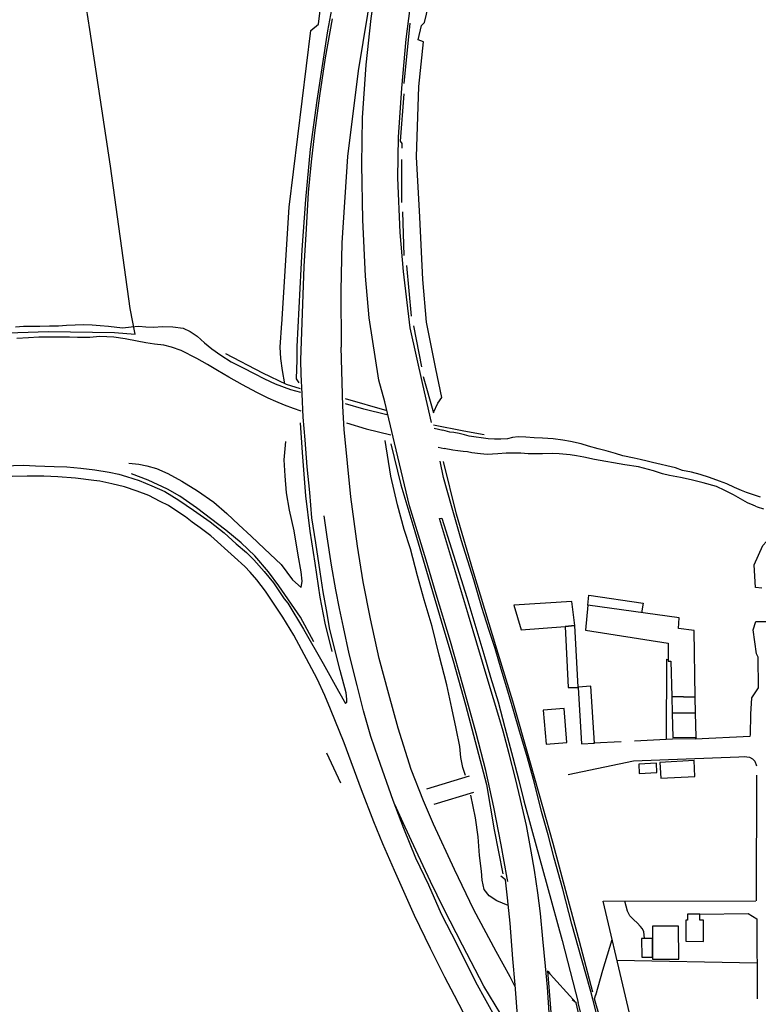
# Model space of a CAD drawing. Extents: x 1506720 to 1507001, y 5039668 to 5039841.
# Drawn here: x 1506963 to 1506965, y 5039714 to 5039716 of the extents above; entities that cross this region are included whole.
import ezdxf

# ---------------------------------------------------------------- set-up
doc = ezdxf.new("R2010")
doc.units = 0
doc.header["$MEASUREMENT"] = 0
doc.layers.add('2AIN0000', color=7, linetype='CONTINUOUS')

msp = doc.modelspace()

# ---------------------------------------------------------------- linework, layer by layer
at = {"layer": '2AIN0000', "color": 8}
for p, q in [((1506963.5845, 5039716.1309), (1506963.5263, 5039716.4953)), ((1506963.6376, 5039715.7792), (1506963.5845, 5039716.1309)), ((1506963.6882, 5039715.4124), (1506963.6376, 5039715.7792)), ((1506963.7008, 5039715.3466), (1506963.6882, 5039715.4124)), ((1506963.2886, 5039715.3475), (1506963.4784, 5039715.3535)), ((1506963.4784, 5039715.3535), (1506963.6477, 5039715.3511)), ((1506963.6477, 5039715.3511), (1506963.7008, 5039715.3466))]:
    msp.add_line(p, q, dxfattribs=at)
for points in [[(1506964.0784, 5039715.3723), (1506964.0974, 5039715.6734), (1506964.1531, 5039716.1286), (1506964.173, 5039716.1443), (1506964.1793, 5039716.2008), (1506964.1703, 5039716.2071), (1506964.1838, 5039716.2795), (1506964.2213, 5039716.472), (1506964.2749, 5039716.7132), (1506964.3368, 5039716.9988)], [(1506964.3342, 5039716.7459), (1506964.2793, 5039716.5067), (1506964.2217, 5039716.266), (1506964.1964, 5039716.1273), (1506964.1689, 5039715.9481), (1506964.1515, 5039715.8229), (1506964.1396, 5039715.6932), (1506964.1302, 5039715.5637), (1506964.1169, 5039715.315)], [(1506964.4691, 5039715.1453), (1506964.4802, 5039715.1689), (1506964.4903, 5039715.184), (1506964.4746, 5039715.2577), (1506964.451, 5039715.3777), (1506964.4413, 5039715.4873), (1506964.4333, 5039715.6477), (1506964.4246, 5039715.8029), (1506964.4313, 5039715.9841), (1506964.4431, 5039716.0995), (1506964.4297, 5039716.1045), (1506964.438, 5039716.1414), (1506964.4456, 5039716.149), (1506964.4557, 5039716.1918), (1506964.4821, 5039716.3425), (1506964.5296, 5039716.5172), (1506964.5877, 5039716.7122)], [(1506964.3148, 5039716.2674), (1506964.3108, 5039716.2439), (1506964.2748, 5039716.0247), (1506964.2472, 5039715.8036), (1506964.2326, 5039715.5822), (1506964.2306, 5039715.4587), (1506964.231, 5039715.3136)], [(1506964.3279, 5039715.2281), (1506964.3031, 5039715.3887), (1506964.2942, 5039715.4962), (1506964.2867, 5039715.641), (1506964.2843, 5039715.7835), (1506964.2861, 5039715.9039), (1506964.2958, 5039716.04), (1506964.3086, 5039716.1592), (1506964.3237, 5039716.2682)], [(1506964.4638, 5039715.1194), (1506964.4412, 5039715.2173), (1506964.409, 5039715.3629), (1506964.3916, 5039715.5076), (1506964.3829, 5039715.6082), (1506964.3774, 5039715.7495), (1506964.3787, 5039715.8534), (1506964.3871, 5039715.9798), (1506964.3982, 5039716.1063), (1506964.4144, 5039716.2333)], [(1506964.1273, 5039715.2794), (1506964.1358, 5039715.5211), (1506964.1419, 5039715.6181), (1506964.1468, 5039715.7112), (1506964.1552, 5039715.7899), (1506964.1632, 5039715.8649), (1506964.1764, 5039715.9601), (1506964.1908, 5039716.0576), (1506964.209, 5039716.1586)], [(1506964.3929, 5039715.9915), (1506964.4085, 5039716.1471)], [(1506964.3878, 5039715.8257), (1506964.3881, 5039715.8371), (1506964.3842, 5039715.8432), (1506964.3929, 5039715.9655)], [(1506964.3869, 5039715.6857), (1506964.3874, 5039715.7964)], [(1506964.393, 5039715.5494), (1506964.3897, 5039715.6614)], [(1506964.4125, 5039715.3927), (1506964.4004, 5039715.5238)], [(1506963.3929, 5039715.3659), (1506963.4138, 5039715.3669), (1506963.4346, 5039715.3675), (1506963.4562, 5039715.3673), (1506963.4809, 5039715.3681), (1506963.5041, 5039715.3685), (1506963.5242, 5039715.3698), (1506963.5472, 5039715.371), (1506963.5671, 5039715.3719), (1506963.5903, 5039715.3709), (1506963.6113, 5039715.3691), (1506963.6323, 5039715.3676), (1506963.6542, 5039715.3645), (1506963.6695, 5039715.3632), (1506963.6912, 5039715.3657), (1506963.7107, 5039715.3674), (1506963.7287, 5039715.3659), (1506963.7486, 5039715.3643), (1506963.7718, 5039715.3661), (1506963.7983, 5039715.3658), (1506963.8243, 5039715.3625), (1506963.8429, 5039715.3538), (1506963.8608, 5039715.3416), (1506963.8795, 5039715.3244), (1506963.8986, 5039715.3086), (1506963.9216, 5039715.293), (1506963.9484, 5039715.2759), (1506963.9791, 5039715.2599), (1506964.0075, 5039715.2452), (1506964.0339, 5039715.2316), (1506964.0612, 5039715.2191), (1506964.1009, 5039715.2046), (1506964.1263, 5039715.1971)], [(1506964.0866, 5039715.2192), (1506964.0806, 5039715.253), (1506964.0758, 5039715.284), (1506964.074, 5039715.3131), (1506964.0785, 5039715.3748)], [(1506964.4389, 5039715.2623), (1506964.4184, 5039715.3681)], [(1506964.1286, 5039715.1488), (1506964.1084, 5039715.1552), (1506964.0856, 5039715.1641), (1506964.0629, 5039715.173), (1506964.0433, 5039715.1818), (1506964.0143, 5039715.1967), (1506963.9774, 5039715.2161), (1506963.942, 5039715.236), (1506963.9128, 5039715.2528), (1506963.8875, 5039715.2688), (1506963.8595, 5039715.2841), (1506963.8193, 5039715.3046), (1506963.7943, 5039715.3134), (1506963.7752, 5039715.3181), (1506963.7506, 5039715.3213), (1506963.7286, 5039715.3245), (1506963.7062, 5039715.3287), (1506963.675, 5039715.3348), (1506963.6461, 5039715.3389), (1506963.6103, 5039715.3403), (1506963.5842, 5039715.3385), (1506963.5682, 5039715.3377), (1506963.5527, 5039715.3381), (1506963.5319, 5039715.339), (1506963.5119, 5039715.3391), (1506963.479, 5039715.3391), (1506963.4535, 5039715.3387), (1506963.4268, 5039715.3375), (1506963.3965, 5039715.3358)], [(1506963.9334, 5039715.2972), (1506964.0285, 5039715.2474), (1506964.0893, 5039715.2178), (1506964.1258, 5039715.2071)], [(1506964.1169, 5039715.315), (1506964.117, 5039715.2809), (1506964.1158, 5039715.2321), (1506964.1226, 5039715.2213)], [(1506964.6796, 5039713.6648), (1506964.6657, 5039713.6922), (1506964.6297, 5039713.7575), (1506964.5721, 5039713.8653), (1506964.5226, 5039713.9684), (1506964.4689, 5039714.0856), (1506964.4433, 5039714.1456), (1506964.4114, 5039714.2261), (1506964.3775, 5039714.3323), (1506964.3534, 5039714.4197), (1506964.3291, 5039714.5118), (1506964.3064, 5039714.6143), (1506964.2876, 5039714.7092), (1506964.2732, 5039714.8009), (1506964.256, 5039714.9276), (1506964.2392, 5039715.1011), (1506964.2353, 5039715.1613), (1506964.231, 5039715.3136)], [(1506964.2425, 5039714.3959), (1506964.2459, 5039714.3991), (1506964.246, 5039714.4075), (1506964.2437, 5039714.4231), (1506964.229, 5039714.481), (1506964.2017, 5039714.5868), (1506964.1934, 5039714.6368), (1506964.1846, 5039714.6831), (1506964.1769, 5039714.7347), (1506964.1658, 5039714.8094), (1506964.1561, 5039714.8738), (1506964.1502, 5039714.9393), (1506964.1439, 5039715.005), (1506964.1384, 5039715.0745), (1506964.1337, 5039715.1333), (1506964.1306, 5039715.1933), (1506964.1282, 5039715.2428), (1506964.1273, 5039715.2794)], [(1506964.6598, 5039713.9378), (1506964.6581, 5039713.9466), (1506964.6431, 5039714.0322), (1506964.6237, 5039714.1295), (1506964.6034, 5039714.2237), (1506964.5789, 5039714.3196), (1506964.5463, 5039714.4372), (1506964.5129, 5039714.5554), (1506964.476, 5039714.6777), (1506964.4497, 5039714.7647), (1506964.4071, 5039714.9047), (1506964.3682, 5039715.0666), (1506964.3436, 5039715.1729), (1506964.3279, 5039715.2281)], [(1506964.4697, 5039715.1434), (1506964.4427, 5039715.2373)], [(1506964.2411, 5039715.1808), (1506964.3487, 5039715.1506)], [(1506964.3485, 5039715.1387), (1506964.2894, 5039715.1534), (1506964.242, 5039715.1673)], [(1506964.1257, 5039715.1184), (1506964.1312, 5039715.0421), (1506964.1398, 5039714.9308), (1506964.1505, 5039714.8396), (1506964.163, 5039714.7569), (1506964.1763, 5039714.6699), (1506964.1889, 5039714.6028), (1506964.2068, 5039714.53)], [(1506964.2452, 5039715.1185), (1506964.2956, 5039715.1033), (1506964.3586, 5039715.0873)], [(1506964.4688, 5039715.113), (1506964.5467, 5039715.0975), (1506964.5994, 5039715.0885)], [(1506964.4706, 5039715.1047), (1506964.4927, 5039715.0995)], [(1506965.3099, 5039714.9273), (1506965.2947, 5039714.9321), (1506965.2744, 5039714.9394), (1506965.2615, 5039714.9442), (1506965.243, 5039714.9522), (1506965.2232, 5039714.9611), (1506965.2049, 5039714.9686), (1506965.179, 5039714.9777), (1506965.155, 5039714.9854), (1506965.1324, 5039714.9916), (1506965.1093, 5039714.996), (1506965.0915, 5039715.0025), (1506965.0319, 5039715.0167), (1506965.0184, 5039715.0198), (1506965.0004, 5039715.0243), (1506964.9851, 5039715.0272), (1506964.9561, 5039715.0339), (1506964.9373, 5039715.0393), (1506964.9133, 5039715.0463), (1506964.8924, 5039715.0512), (1506964.8675, 5039715.0584), (1506964.8485, 5039715.0643), (1506964.8214, 5039715.0707), (1506964.8011, 5039715.0741), (1506964.777, 5039715.0776), (1506964.7495, 5039715.079), (1506964.7277, 5039715.08), (1506964.7067, 5039715.0817), (1506964.6862, 5039715.0825), (1506964.6719, 5039715.0805), (1506964.659, 5039715.0774), (1506964.642, 5039715.0763), (1506964.6253, 5039715.0767), (1506964.6097, 5039715.0775), (1506964.5604, 5039715.0844), (1506964.5484, 5039715.0874), (1506964.5351, 5039715.091), (1506964.5211, 5039715.0937), (1506964.511, 5039715.0947), (1506964.4927, 5039715.0995)], [(1506963.6852, 5039715.0143), (1506963.711, 5039715.0121), (1506963.7314, 5039715.0075), (1506963.7563, 5039715.0008), (1506963.7855, 5039714.9884), (1506963.8215, 5039714.968), (1506963.8619, 5039714.9433), (1506963.9035, 5039714.9143), (1506963.9369, 5039714.8855), (1506963.9675, 5039714.8559), (1506963.9993, 5039714.8264), (1506964.0337, 5039714.7945), (1506964.0769, 5039714.7535), (1506964.1058, 5039714.7142), (1506964.1282, 5039714.695), (1506964.1311, 5039714.7113), (1506964.1286, 5039714.7352), (1506964.1209, 5039714.7775), (1506964.1105, 5039714.8405), (1506964.0979, 5039714.8934), (1506964.0909, 5039714.938), (1506964.0871, 5039714.9822), (1506964.0841, 5039715.0231), (1506964.0891, 5039715.0705)], [(1506964.5511, 5039714.2104), (1506964.5444, 5039714.2316), (1506964.5391, 5039714.2566), (1506964.5361, 5039714.2851), (1506964.5272, 5039714.3319), (1506964.5161, 5039714.384), (1506964.503, 5039714.4441), (1506964.4831, 5039714.5201), (1506964.4657, 5039714.5946), (1506964.4451, 5039714.6625), (1506964.428, 5039714.725), (1506964.4098, 5039714.7943), (1506964.3933, 5039714.8435), (1506964.376, 5039714.9074), (1506964.359, 5039714.9814), (1506964.3447, 5039715.0733)], [(1506964.3592, 5039715.0644), (1506964.3851, 5039714.9588), (1506964.4203, 5039714.8384), (1506964.459, 5039714.7076), (1506964.4955, 5039714.5854), (1506964.5192, 5039714.5057), (1506964.5511, 5039714.3924), (1506964.576, 5039714.2981), (1506964.6051, 5039714.1876), (1506964.6251, 5039714.0707), (1506964.6471, 5039713.9574)], [(1506964.4811, 5039715.0561), (1506964.4966, 5039715.0521)], [(1506965.2973, 5039714.9039), (1506965.2911, 5039714.9069), (1506965.2763, 5039714.9129), (1506965.2586, 5039714.9226), (1506965.2408, 5039714.9328), (1506965.218, 5039714.9439), (1506965.1969, 5039714.9545), (1506965.1626, 5039714.9637), (1506965.1319, 5039714.9719), (1506965.1046, 5039714.9777), (1506965.076, 5039714.9832), (1506965.0578, 5039714.9871), (1506965.0346, 5039714.9948), (1506964.9962, 5039715.0056), (1506964.9611, 5039715.0106), (1506964.8831, 5039715.024), (1506964.8555, 5039715.0298), (1506964.8365, 5039715.0333), (1506964.8201, 5039715.0365), (1506964.7924, 5039715.039), (1506964.7746, 5039715.0394), (1506964.7488, 5039715.039), (1506964.7243, 5039715.0387), (1506964.7127, 5039715.0391), (1506964.6932, 5039715.0405), (1506964.6721, 5039715.0407), (1506964.6559, 5039715.0404), (1506964.6343, 5039715.0385), (1506964.6071, 5039715.0368), (1506964.5899, 5039715.0386), (1506964.5675, 5039715.0415), (1506964.5558, 5039715.0435), (1506964.5447, 5039715.045), (1506964.531, 5039715.0467), (1506964.5184, 5039715.0481), (1506964.4966, 5039715.0521)], [(1506964.8784, 5039713.6352), (1506964.8738, 5039713.6551), (1506964.8494, 5039713.7396), (1506964.8248, 5039713.8281), (1506964.8018, 5039713.9178), (1506964.7793, 5039713.9977), (1506964.7637, 5039714.0581), (1506964.7463, 5039714.1176), (1506964.7275, 5039714.1942), (1506964.7086, 5039714.262), (1506964.69, 5039714.3246), (1506964.6754, 5039714.3752), (1506964.6601, 5039714.4279), (1506964.643, 5039714.4845), (1506964.6275, 5039714.5372), (1506964.6107, 5039714.5864), (1506964.5934, 5039714.6431), (1506964.5727, 5039714.7143), (1506964.5404, 5039714.8147), (1506964.515, 5039714.9048), (1506964.4947, 5039714.978), (1506964.4861, 5039715.0194)], [(1506964.8787, 5039713.6531), (1506964.8444, 5039713.7834), (1506964.8129, 5039713.9007), (1506964.777, 5039714.0357), (1506964.7501, 5039714.13), (1506964.7179, 5039714.2426), (1506964.6732, 5039714.4022), (1506964.6316, 5039714.5355), (1506964.5698, 5039714.7402), (1506964.5283, 5039714.8836), (1506964.4947, 5039715.0187)], [(1506963.3369, 5039715.0072), (1506963.4141, 5039715.0096), (1506963.4447, 5039715.0079), (1506963.4927, 5039715.0063), (1506963.525, 5039715.005), (1506963.5615, 5039715.0021), (1506963.5974, 5039714.9976), (1506963.6341, 5039714.9918), (1506963.6592, 5039714.9861), (1506963.6792, 5039714.9807), (1506963.7118, 5039714.9699), (1506963.7443, 5039714.9567), (1506963.7777, 5039714.9416), (1506963.8136, 5039714.9194), (1506963.8513, 5039714.8937), (1506963.8939, 5039714.8636), (1506963.9298, 5039714.8352), (1506963.9614, 5039714.8074), (1506963.9874, 5039714.785), (1506964.0069, 5039714.7657), (1506964.0328, 5039714.736), (1506964.0567, 5039714.7068), (1506964.0848, 5039714.6651), (1506964.0943, 5039714.654), (1506964.1345, 5039714.587), (1506964.185, 5039714.4994), (1506964.2245, 5039714.4276), (1506964.2425, 5039714.3959)], [(1506964.2035, 5039714.3816), (1506964.1889, 5039714.4169), (1506964.1694, 5039714.4599), (1506964.1492, 5039714.4984), (1506964.1094, 5039714.5715), (1506964.081, 5039714.618), (1506964.0569, 5039714.6547), (1506964.0364, 5039714.6854), (1506964.0145, 5039714.7142), (1506963.9969, 5039714.7342), (1506963.9831, 5039714.7487), (1506963.9567, 5039714.773), (1506963.896, 5039714.8272), (1506963.8686, 5039714.8478), (1506963.848, 5039714.863), (1506963.8305, 5039714.8764), (1506963.8111, 5039714.8892), (1506963.7865, 5039714.9054), (1506963.7659, 5039714.9164), (1506963.7362, 5039714.931), (1506963.7061, 5039714.9428), (1506963.6737, 5039714.9536), (1506963.6413, 5039714.9616), (1506963.6105, 5039714.9681), (1506963.5944, 5039714.9699), (1506963.5478, 5039714.9763), (1506963.5026, 5039714.9792), (1506963.4664, 5039714.9815), (1506963.4229, 5039714.9813), (1506963.385, 5039714.9806)], [(1506964.1608, 5039714.555), (1506964.1266, 5039714.6182), (1506964.071, 5039714.6987), (1506964.0446, 5039714.7351), (1506964.0088, 5039714.7759), (1506963.9735, 5039714.8098), (1506963.9342, 5039714.8422), (1506963.8588, 5039714.9), (1506963.8159, 5039714.9294), (1506963.7842, 5039714.9473), (1506963.735, 5039714.9711), (1506963.6919, 5039714.9872)], [(1506965.2973, 5039714.9039), (1506965.3018, 5039714.9024), (1506965.3181, 5039714.8968)], [(1506964.691, 5039713.4813), (1506964.6753, 5039713.5062), (1506964.631, 5039713.5829), (1506964.5774, 5039713.6791), (1506964.5299, 5039713.7759), (1506964.4897, 5039713.8539), (1506964.4564, 5039713.9282), (1506964.4236, 5039713.9983), (1506964.3924, 5039714.0745), (1506964.3653, 5039714.1465), (1506964.3263, 5039714.2564), (1506964.3077, 5039714.3115), (1506964.2888, 5039714.3774), (1506964.272, 5039714.4423), (1506964.2517, 5039714.524), (1506964.2369, 5039714.5928), (1506964.227, 5039714.6408), (1506964.2176, 5039714.6885), (1506964.2063, 5039714.7519), (1506964.1949, 5039714.8249), (1506964.1878, 5039714.8793)], [(1506964.7199, 5039714.0157), (1506964.7083, 5039714.082), (1506964.6925, 5039714.1492), (1506964.6799, 5039714.2033), (1506964.6635, 5039714.2662), (1506964.648, 5039714.3244), (1506964.6368, 5039714.3623), (1506964.6092, 5039714.4536), (1506964.5805, 5039714.5516), (1506964.5586, 5039714.6231), (1506964.4839, 5039714.8721), (1506964.4902, 5039714.8729), (1506964.5148, 5039714.7941), (1506964.5541, 5039714.6691), (1506964.5981, 5039714.5234), (1506964.6157, 5039714.4635), (1506964.6348, 5039714.4001), (1506964.6521, 5039714.3339), (1506964.6726, 5039714.2574), (1506964.6882, 5039714.198), (1506964.7014, 5039714.1458)], [(1506965.3134, 5039714.6927), (1506965.2975, 5039714.695), (1506965.2935, 5039714.7528), (1506965.3159, 5039714.8025), (1506965.3446, 5039714.8335), (1506965.3815, 5039714.8365), (1506965.4188, 5039714.8236), (1506965.459, 5039714.7829), (1506965.4598, 5039714.6887)], [(1506964.8657, 5039714.6488), (1506964.8682, 5039714.6753), (1506965.0079, 5039714.6544), (1506965.0043, 5039714.6295)], [(1506964.8321, 5039714.5966), (1506964.8247, 5039714.6589), (1506964.6753, 5039714.6488), (1506964.6942, 5039714.5855), (1506964.8074, 5039714.5946), (1506964.8321, 5039714.5966)], [(1506965.0822, 5039714.4141), (1506965.1423, 5039714.4127), (1506965.139, 5039714.5842), (1506965.0991, 5039714.5891), (1506965.1004, 5039714.6162), (1506964.8657, 5039714.6488), (1506964.8594, 5039714.5849), (1506965.0723, 5039714.5516), (1506965.0729, 5039714.505), (1506965.0798, 5039714.5049), (1506965.0822, 5039714.4141)], [(1506964.8074, 5039714.5946), (1506964.8155, 5039714.4375), (1506964.8411, 5039714.4371), (1506964.8411, 5039714.4383), (1506964.8321, 5039714.5966), (1506964.8074, 5039714.5946)], [(1506965.2847, 5039714.315), (1506965.2853, 5039714.3685), (1506965.2874, 5039714.411), (1506965.3052, 5039714.4361), (1506965.3044, 5039714.5157), (1506965.2994, 5039714.5235), (1506965.2913, 5039714.5858), (1506965.2978, 5039714.6075), (1506965.3284, 5039714.6075), (1506965.3265, 5039714.6022)], [(1506965.0681, 5039714.3032), (1506965.0693, 5039714.5101), (1506965.0729, 5039714.5092)], [(1506964.8411, 5039714.4371), (1506964.8495, 5039714.2918), (1506964.8826, 5039714.2939), (1506964.8736, 5039714.4403), (1506964.8411, 5039714.4383), (1506964.8411, 5039714.4371)], [(1506965.0822, 5039714.4141), (1506965.0832, 5039714.3715), (1506965.143, 5039714.3717), (1506965.1423, 5039714.4127), (1506965.0822, 5039714.4141)], [(1506964.6948, 5039713.3223), (1506964.6738, 5039713.358), (1506964.6206, 5039713.4604), (1506964.5704, 5039713.552), (1506964.5229, 5039713.6446), (1506964.4983, 5039713.6919), (1506964.4614, 5039713.7655), (1506964.4198, 5039713.8501), (1506964.3687, 5039713.9658), (1506964.3383, 5039714.0347), (1506964.3152, 5039714.0913), (1506964.2835, 5039714.1739), (1506964.2393, 5039714.295), (1506964.2035, 5039714.3816)], [(1506964.7582, 5039714.2912), (1506964.8118, 5039714.2954), (1506964.805, 5039714.3828), (1506964.7513, 5039714.3786), (1506964.7582, 5039714.2912)], [(1506965.0832, 5039714.3715), (1506965.0849, 5039714.3086), (1506965.1442, 5039714.3094), (1506965.143, 5039714.3717), (1506965.0832, 5039714.3715)], [(1506965.1443, 5039714.3094), (1506965.1422, 5039714.3053), (1506965.0837, 5039714.3039), (1506964.986, 5039714.2992)], [(1506965.1422, 5039714.3053), (1506965.2834, 5039714.3119), (1506965.2847, 5039714.315)], [(1506964.9518, 5039714.2974), (1506964.88, 5039714.2937)], [(1506964.1938, 5039714.2694), (1506964.2298, 5039714.1918)], [(1506964.8152, 5039714.2131), (1506964.9833, 5039714.2484), (1506965.2546, 5039714.259), (1506965.2684, 5039714.2595), (1506965.2816, 5039714.2579), (1506965.2898, 5039714.2534), (1506965.2957, 5039714.248), (1506965.2994, 5039714.2356)], [(1506964.9981, 5039714.2161), (1506965.0437, 5039714.2187), (1506965.0423, 5039714.2427), (1506964.9967, 5039714.2402), (1506964.9981, 5039714.2161)], [(1506965.0534, 5039714.2034), (1506965.1414, 5039714.2081), (1506965.1392, 5039714.2491), (1506965.0512, 5039714.2444), (1506965.0534, 5039714.2034)], [(1506964.4519, 5039714.1768), (1506964.5612, 5039714.2102)], [(1506965.3, 5039714.2115), (1506965.2988, 5039713.888)], [(1506964.5718, 5039714.1669), (1506964.4697, 5039714.1358)], [(1506964.6612, 5039713.8757), (1506964.632, 5039713.8877), (1506964.6118, 5039713.9012), (1506964.5988, 5039713.9173), (1506964.5936, 5039713.9415), (1506964.5919, 5039713.9641), (1506964.5869, 5039714.0048), (1506964.5834, 5039714.0531), (1506964.5764, 5039714.1017), (1506964.5649, 5039714.16)], [(1506964.6888, 5039713.5211), (1506964.6567, 5039713.572), (1506964.5986, 5039713.6686), (1506964.5435, 5039713.7738), (1506964.495, 5039713.8675), (1506964.461, 5039713.9381), (1506964.4232, 5039714.0183), (1506964.3906, 5039714.0892), (1506964.3692, 5039714.1361)], [(1506964.7014, 5039714.1458), (1506964.7213, 5039714.0731), (1506964.7612, 5039713.9265), (1506964.7994, 5039713.7859), (1506964.8411, 5039713.6266)], [(1506964.7573, 5039713.7195), (1506964.7497, 5039713.7904), (1506964.744, 5039713.8551), (1506964.7374, 5039713.9084), (1506964.7283, 5039713.9666), (1506964.7199, 5039714.0157)], [(1506964.6945, 5039713.2891), (1506964.6949, 5039713.3374), (1506964.6943, 5039713.4201), (1506964.6894, 5039713.5105), (1506964.6855, 5039713.582), (1506964.6791, 5039713.6718), (1506964.6731, 5039713.7384), (1506964.6657, 5039713.8305), (1506964.6593, 5039713.8957), (1506964.654, 5039713.9424), (1506964.6419, 5039713.9512)], [(1506965.3511, 5039713.4179), (1506965.0136, 5039713.4271), (1506964.905, 5039713.8869), (1506965.298, 5039713.888)], [(1506965.0119, 5039713.791), (1506965.0097, 5039713.8093), (1506965.0053, 5039713.817), (1506965.0017, 5039713.8216), (1506964.9929, 5039713.8313), (1506964.9838, 5039713.8393), (1506964.974, 5039713.8498), (1506964.9676, 5039713.8611), (1506964.9613, 5039713.8871)], [(1506965.1631, 5039713.7837), (1506965.1632, 5039713.8381), (1506965.1542, 5039713.8381), (1506965.1543, 5039713.8537), (1506965.1221, 5039713.8539), (1506965.122, 5039713.8382), (1506965.1183, 5039713.8382), (1506965.1181, 5039713.7839), (1506965.1631, 5039713.7837)], [(1506965.1543, 5039713.8537), (1506965.2782, 5039713.8554), (1506965.3007, 5039713.8416)], [(1506965.3007, 5039713.8416), (1506965.3019, 5039713.6362)], [(1506965.0323, 5039713.7428), (1506965.0323, 5039713.7377), (1506965.0996, 5039713.738), (1506965.0992, 5039713.8233), (1506965.0324, 5039713.823), (1506965.0326, 5039713.7911), (1506965.0323, 5039713.7428)], [(1506964.8863, 5039713.6453), (1506964.9044, 5039713.7099), (1506964.9283, 5039713.7883)], [(1506965.0326, 5039713.7911), (1506965.0043, 5039713.791), (1506965.0046, 5039713.7427), (1506965.0323, 5039713.7428), (1506965.0326, 5039713.7911)], [(1506964.9407, 5039713.7357), (1506965.3014, 5039713.7282)], [(1506964.7713, 5039713.1596), (1506964.7713, 5039713.1604), (1506964.7743, 5039713.2093), (1506964.7746, 5039713.2584), (1506964.7757, 5039713.3053), (1506964.7751, 5039713.3518), (1506964.7752, 5039713.4116), (1506964.7733, 5039713.4719), (1506964.7703, 5039713.5335), (1506964.7664, 5039713.6001), (1506964.7617, 5039713.6658), (1506964.7573, 5039713.7195)], [(1506964.7608, 5039713.7079), (1506964.8358, 5039713.6254)], [(1506964.7872, 5039713.1522), (1506964.7769, 5039713.1619), (1506964.7793, 5039713.2092), (1506964.7797, 5039713.2583), (1506964.7808, 5039713.3052), (1506964.7802, 5039713.3518), (1506964.7802, 5039713.4117), (1506964.7784, 5039713.4721), (1506964.7753, 5039713.5337), (1506964.7715, 5039713.6004), (1506964.7667, 5039713.6663), (1506964.7629, 5039713.7072), (1506964.7682, 5039713.7014)], [(1506965.0015, 5039712.906), (1506965.0046, 5039712.9166), (1506964.9774, 5039713.0211), (1506964.956, 5039713.1212), (1506964.9302, 5039713.2303), (1506964.901, 5039713.3511), (1506964.8618, 5039713.5152), (1506964.8358, 5039713.6254), (1506964.8252, 5039713.6332)], [(1506965.0119, 5039712.9084), (1506965.0089, 5039712.9213), (1506964.9829, 5039713.0223), (1506964.9614, 5039713.1225), (1506964.9356, 5039713.2316), (1506964.9064, 5039713.3524), (1506964.8673, 5039713.5165), (1506964.8411, 5039713.6266)], [(1506965.0456, 5039712.9203), (1506965.0449, 5039712.9237), (1506965.0204, 5039713.0348), (1506964.9963, 5039713.134), (1506964.9783, 5039713.2137), (1506964.9598, 5039713.2899), (1506964.9439, 5039713.3592), (1506964.9213, 5039713.4591), (1506964.9012, 5039713.5382), (1506964.8917, 5039713.5841), (1506964.8784, 5039713.6352)], [(1506965.061, 5039712.9256), (1506965.0511, 5039712.9284), (1506965.0259, 5039713.0361), (1506965.0018, 5039713.1353), (1506964.9838, 5039713.2149), (1506964.9653, 5039713.2912), (1506964.9494, 5039713.3604), (1506964.9268, 5039713.4604), (1506964.9067, 5039713.5394), (1506964.8972, 5039713.5854), (1506964.8833, 5039713.6361), (1506964.8868, 5039713.647)]]:
    msp.add_lwpolyline(points, dxfattribs=at)

doc.saveas('drawing.dxf')
